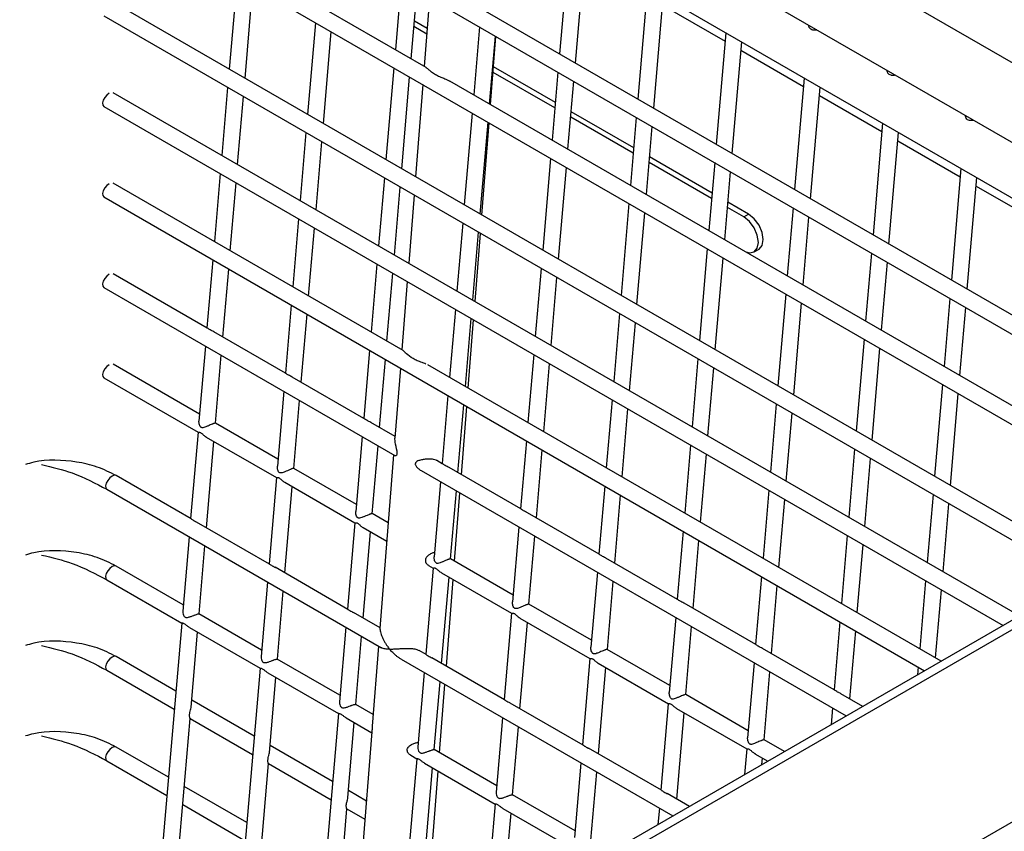
# Model space of a CAD drawing. Units: millimetres. Extents: x 7370 to 9318, y -3019 to -458.
# Drawn here: x 8943 to 8990, y -2400 to -2361 of the extents above; entities that cross this region are included whole.
import ezdxf

# ---------------------------------------------------------------- set-up
doc = ezdxf.new("R2010")
doc.units = ezdxf.units.MM

msp = doc.modelspace()

# ---------------------------------------------------------------- linework, layer by layer
at = {"color": 7, "linetype": 'Continuous', "lineweight": 30}
for p, q in [((9064.218, -2347.142), (8788.005, -2506.596)), ((8788.554, -2506.73), (9064.609, -2347.367)), ((8995.231, -2365.806), (8965.148, -2348.439)), ((9003.032, -2382.463), (8947.114, -2350.182)), ((8946.664, -2350.843), (9002.235, -2382.924)), ((8963.951, -2351.598), (8994.005, -2368.947)), ((8788.554, -2515.982), (9072.635, -2351.986)), ((8964.056, -2354.325), (8993.44, -2371.289)), ((8962.118, -2363.199), (8947.114, -2354.537)), ((8946.664, -2355.198), (8998.463, -2385.101)), ((8969.001, -2357.18), (8968.54, -2362.552)), ((8969.303, -2362.992), (8969.764, -2357.62)), ((8953.025, -2358.87), (8952.646, -2363.286)), ((8960.923, -2359.075), (8960.642, -2362.347)), ((8953.408, -2363.727), (8953.787, -2359.31)), ((8961.405, -2362.787), (8961.685, -2359.515)), ((8972.772, -2359.357), (8972.312, -2364.729)), ((8994.449, -2387.419), (8947.061, -2360.063)), ((8962.291, -2359.864), (8962.032, -2363.149)), ((8973.074, -2365.169), (8973.535, -2359.797)), ((8973.5, -2360.2), (8976.509, -2361.937)), ((8946.612, -2360.724), (8993.651, -2387.879)), ((8956.796, -2361.047), (8956.417, -2365.464)), ((8962.175, -2361.334), (8961.56, -2360.979)), ((8957.18, -2365.904), (8957.558, -2361.487)), ((8962.154, -2361.595), (8961.538, -2361.238)), ((8964.694, -2361.252), (8964.413, -2364.524)), ((8976.543, -2361.534), (8976.083, -2366.906)), ((8965.176, -2364.964), (8965.457, -2361.692)), ((8965.224, -2364.992), (8965.482, -2361.707)), ((8976.846, -2367.346), (8977.306, -2361.974)), ((8977.272, -2362.377), (8980.28, -2364.114)), ((8960.567, -2363.224), (8960.188, -2367.641)), ((8968.317, -2365.152), (8965.346, -2363.437)), ((8968.34, -2364.893), (8965.367, -2363.177)), ((8968.465, -2363.429), (8968.185, -2366.701)), ((8960.951, -2368.081), (8961.33, -2363.664)), ((8995.113, -2382.247), (8963.265, -2363.861)), ((8968.947, -2367.142), (8969.228, -2363.869)), ((8980.315, -2363.711), (8979.854, -2369.083)), ((8990.677, -2389.596), (8947.061, -2364.418)), ((8952.571, -2364.163), (8952.29, -2367.436)), ((8961.963, -2364.03), (8961.614, -2368.463)), ((8980.617, -2369.523), (8981.077, -2364.152)), ((8953.053, -2367.876), (8953.333, -2364.604)), ((8981.043, -2364.554), (8984.051, -2366.291)), ((8946.612, -2365.078), (8989.88, -2390.056)), ((8972.111, -2367.07), (8969.102, -2365.333)), ((8964.338, -2365.401), (8963.96, -2369.818)), ((8964.722, -2370.258), (8965.101, -2365.841)), ((8972.089, -2367.329), (8969.08, -2365.593)), ((8972.236, -2365.606), (8971.956, -2368.878)), ((8964.805, -2370.306), (8965.154, -2365.872)), ((8972.719, -2369.319), (8972.999, -2366.046)), ((8984.086, -2365.888), (8983.625, -2371.26)), ((8956.342, -2366.34), (8956.061, -2369.613)), ((8956.824, -2370.053), (8957.105, -2366.781)), ((8984.388, -2371.7), (8984.849, -2366.329)), ((8984.814, -2366.731), (8987.823, -2368.468)), ((8968.109, -2367.578), (8967.731, -2371.995)), ((8975.882, -2369.247), (8972.874, -2367.51)), ((8968.493, -2372.435), (8968.872, -2368.018)), ((8975.86, -2369.507), (8972.851, -2367.77)), ((8976.008, -2367.783), (8975.727, -2371.056)), ((8987.857, -2368.065), (8987.397, -2373.437)), ((8952.215, -2368.313), (8951.934, -2371.586)), ((8960.113, -2368.518), (8959.833, -2371.79)), ((8976.49, -2371.496), (8976.77, -2368.223)), ((8988.159, -2373.878), (8988.62, -2368.506)), ((8961.011, -2376.825), (8947.061, -2368.772)), ((8952.697, -2372.026), (8952.978, -2368.753)), ((8960.595, -2372.23), (8960.876, -2368.958)), ((8988.585, -2368.908), (8991.594, -2370.645)), ((8946.612, -2369.433), (8986.108, -2392.234)), ((8961.544, -2369.344), (8961.286, -2372.629)), ((8971.881, -2369.755), (8971.502, -2374.172)), ((8977.403, -2370.397), (8976.623, -2369.947)), ((8977.639, -2370.261), (8976.645, -2369.687)), ((8979.779, -2369.96), (8979.498, -2373.233)), ((8955.986, -2370.49), (8955.706, -2373.763)), ((8972.265, -2374.612), (8972.643, -2370.196)), ((8977.403, -2370.397), (8977.639, -2370.261)), ((8980.261, -2373.673), (8980.542, -2370.4)), ((8956.468, -2374.203), (8956.749, -2370.93)), ((8963.884, -2370.695), (8963.604, -2373.967)), ((8964.366, -2374.408), (8964.647, -2371.135)), ((8964.477, -2374.471), (8964.736, -2371.186)), ((8975.652, -2371.932), (8975.273, -2376.349)), ((8977.903, -2372.08), (8978.139, -2371.944)), ((8951.859, -2372.462), (8951.579, -2375.735)), ((8976.036, -2376.789), (8976.415, -2372.373)), ((8983.55, -2372.137), (8983.27, -2375.41)), ((8952.341, -2376.175), (8952.622, -2372.903)), ((8959.757, -2372.667), (8959.477, -2375.94)), ((8967.656, -2372.872), (8967.375, -2376.144)), ((8984.032, -2375.85), (8984.313, -2372.577)), ((8951.593, -2375.743), (8947.061, -2373.127)), ((8960.239, -2376.38), (8960.52, -2373.107)), ((8968.138, -2376.585), (8968.418, -2373.312)), ((8946.612, -2373.788), (8960.615, -2381.872)), ((8961.216, -2373.509), (8960.957, -2376.794)), ((8979.423, -2374.109), (8979.045, -2378.526)), ((8987.321, -2374.314), (8987.041, -2377.587)), ((8955.63, -2374.64), (8955.35, -2377.912)), ((8963.529, -2374.844), (8963.248, -2378.117)), ((8979.807, -2378.966), (8980.186, -2374.55)), ((8987.803, -2378.027), (8988.084, -2374.754)), ((8956.112, -2378.352), (8956.393, -2375.08)), ((8964.011, -2378.557), (8964.291, -2375.284)), ((8971.427, -2375.049), (8971.146, -2378.321)), ((8964.149, -2378.637), (8964.408, -2375.352)), ((8971.909, -2378.762), (8972.189, -2375.489)), ((8955.364, -2377.92), (8951.912, -2375.927)), ((8951.503, -2376.612), (8951.194, -2380.219)), ((8983.194, -2376.287), (8982.816, -2380.703)), ((8983.578, -2381.143), (8983.957, -2376.727)), ((8951.985, -2380.325), (8952.266, -2377.052)), ((8959.402, -2376.817), (8959.121, -2380.089)), ((8967.3, -2377.021), (8967.019, -2380.294)), ((8951.223, -2379.885), (8947.061, -2377.482)), ((8959.884, -2380.529), (8960.164, -2377.257)), ((8960.888, -2377.675), (8960.623, -2381.047)), ((8986.905, -2391.774), (8962.201, -2377.512)), ((8967.782, -2380.734), (8968.063, -2377.462)), ((8975.198, -2377.226), (8974.918, -2380.499)), ((8975.68, -2380.939), (8975.961, -2377.666)), ((8946.612, -2378.143), (8951.148, -2380.762)), ((8959.133, -2380.096), (8955.683, -2378.105)), ((8986.966, -2378.464), (8986.587, -2382.88)), ((8955.275, -2378.789), (8954.965, -2382.396)), ((8963.173, -2378.994), (8962.892, -2382.266)), ((8987.35, -2383.321), (8987.728, -2378.904)), ((8955.757, -2382.502), (8956.037, -2379.229)), ((8963.655, -2382.707), (8963.935, -2379.434)), ((8963.821, -2382.802), (8964.08, -2379.517)), ((8971.071, -2379.198), (8970.791, -2382.471)), ((8978.969, -2379.403), (8978.689, -2382.676)), ((8971.553, -2382.911), (8971.834, -2379.639)), ((8979.451, -2383.116), (8979.732, -2379.843)), ((8954.994, -2382.062), (8951.982, -2380.323)), ((8960.629, -2380.96), (8959.455, -2380.282)), ((8951.148, -2380.761), (8950.792, -2384.915)), ((8951.547, -2380.992), (8954.919, -2382.939)), ((8959.046, -2380.966), (8958.737, -2384.573)), ((8951.554, -2385.355), (8951.91, -2381.202)), ((8959.528, -2384.679), (8959.809, -2381.406)), ((8966.944, -2381.171), (8966.664, -2384.443)), ((8974.842, -2381.375), (8974.562, -2384.648)), ((8960.56, -2381.84), (8959.902, -2390.2)), ((8967.426, -2384.884), (8967.707, -2381.611)), ((8975.324, -2385.088), (8975.605, -2381.816)), ((8982.741, -2381.58), (8982.46, -2384.853)), ((8962.902, -2382.272), (8962.644, -2382.123)), ((8983.223, -2385.293), (8983.503, -2382.02)), ((8950.814, -2384.928), (8947.203, -2382.844)), ((8958.765, -2384.239), (8955.754, -2382.5)), ((8961.882, -2382.603), (8982.336, -2394.411)), ((8966.673, -2384.449), (8963.226, -2382.459)), ((8954.919, -2382.939), (8954.563, -2387.092)), ((8955.318, -2383.169), (8958.691, -2385.116)), ((8962.817, -2383.143), (8962.508, -2386.75)), ((8970.715, -2383.348), (8970.435, -2386.62)), ((8946.754, -2383.505), (8959.969, -2391.134)), ((8955.325, -2387.533), (8955.682, -2383.379)), ((8963.299, -2386.856), (8963.58, -2383.583)), ((8963.493, -2386.968), (8963.752, -2383.683)), ((8971.197, -2387.061), (8971.478, -2383.788)), ((8978.614, -2383.553), (8978.333, -2386.825)), ((8986.512, -2383.757), (8986.231, -2387.03)), ((8979.096, -2387.265), (8979.376, -2383.993)), ((8986.994, -2387.47), (8987.274, -2384.197)), ((8960.301, -2385.125), (8959.525, -2384.677)), ((8970.449, -2386.629), (8966.993, -2384.634)), ((8954.587, -2387.106), (8951.081, -2385.082)), ((8958.69, -2385.116), (8958.334, -2389.269)), ((8959.089, -2385.346), (8960.232, -2386.006)), ((8959.097, -2389.71), (8959.453, -2385.556)), ((8966.588, -2385.32), (8966.279, -2388.927)), ((8974.487, -2385.525), (8974.206, -2388.798)), ((8982.385, -2385.73), (8982.104, -2389.002)), ((8950.716, -2385.792), (8950.409, -2389.371)), ((8967.07, -2389.033), (8967.351, -2385.761)), ((8974.969, -2389.238), (8975.249, -2385.965)), ((8982.867, -2389.442), (8983.147, -2386.17)), ((8951.198, -2389.505), (8951.479, -2386.232)), ((8966.308, -2388.593), (8963.296, -2386.854)), ((8974.217, -2388.804), (8970.766, -2386.812)), ((8950.436, -2389.065), (8947.203, -2387.199)), ((8958.359, -2389.284), (8954.853, -2387.26)), ((8962.461, -2387.293), (8962.105, -2391.446)), ((8962.242, -2387.166), (8962.462, -2387.293)), ((8962.861, -2387.523), (8966.233, -2389.47)), ((8970.36, -2387.497), (8970.05, -2391.105)), ((8946.754, -2387.859), (8950.364, -2389.944)), ((8954.488, -2387.969), (8954.181, -2391.548)), ((8962.868, -2391.887), (8963.224, -2387.733)), ((8963.095, -2392.018), (8963.424, -2387.848)), ((8970.842, -2391.21), (8971.122, -2387.938)), ((8978.258, -2387.702), (8977.977, -2390.975)), ((8986.156, -2387.907), (8985.875, -2391.179)), ((8954.97, -2391.682), (8955.25, -2388.409)), ((8978.74, -2391.415), (8979.02, -2388.142)), ((8986.638, -2391.62), (8986.919, -2388.347)), ((8970.079, -2390.77), (8967.067, -2389.031)), ((8977.989, -2390.982), (8974.537, -2388.989)), ((8954.207, -2391.242), (8951.191, -2389.501)), ((8959.904, -2390.176), (8958.627, -2389.438)), ((8966.233, -2389.47), (8965.876, -2393.624)), ((8950.361, -2389.942), (8948.292, -2414.064)), ((8966.632, -2389.7), (8970.004, -2391.647)), ((8966.639, -2394.064), (8966.995, -2389.91)), ((8974.131, -2389.674), (8973.822, -2393.282)), ((8982.029, -2389.879), (8981.748, -2393.152)), ((8950.731, -2390.156), (8954.135, -2392.121)), ((8950.814, -2393.989), (8951.123, -2390.382)), ((8958.259, -2390.146), (8957.952, -2393.726)), ((8974.613, -2393.387), (8974.893, -2390.115)), ((8982.511, -2393.592), (8982.792, -2390.319)), ((8958.741, -2393.859), (8959.021, -2390.587)), ((8959.834, -2391.056), (8959.531, -2394.91)), ((8962.126, -2391.459), (8961.787, -2391.263)), ((8973.85, -2392.947), (8970.838, -2391.208)), ((8981.762, -2393.16), (8978.311, -2391.167)), ((8950.08, -2393.214), (8947.203, -2391.554)), ((8957.978, -2393.419), (8954.962, -2391.678)), ((8960.927, -2391.687), (8973.991, -2399.228)), ((8965.897, -2393.636), (8962.396, -2391.615)), ((8970.004, -2391.647), (8969.648, -2395.801)), ((8970.403, -2391.877), (8973.776, -2393.824)), ((8977.902, -2391.852), (8977.593, -2395.459)), ((8946.754, -2392.214), (8950.005, -2394.091)), ((8954.132, -2392.119), (8952.456, -2411.66)), ((8954.503, -2392.333), (8957.907, -2394.298)), ((8962.03, -2392.323), (8961.723, -2395.903)), ((8970.41, -2396.241), (8970.766, -2392.087)), ((8978.384, -2395.564), (8978.665, -2392.292)), ((8985.8, -2392.056), (8985.768, -2392.43)), ((8954.585, -2396.166), (8954.894, -2392.559)), ((8962.512, -2396.036), (8962.793, -2392.764)), ((8962.767, -2396.184), (8963.026, -2392.898)), ((8953.851, -2395.391), (8950.843, -2393.654)), ((8969.672, -2395.815), (8966.167, -2393.791)), ((8977.621, -2395.124), (8974.61, -2393.386)), ((8983.133, -2393.951), (8982.082, -2393.345)), ((8959.576, -2394.341), (8958.733, -2393.855)), ((8973.775, -2393.824), (8973.419, -2397.978)), ((8974.174, -2394.054), (8977.547, -2396.001)), ((8974.182, -2398.418), (8974.538, -2394.264)), ((8981.673, -2394.029), (8981.604, -2394.833)), ((8949.134, -2413.578), (8950.767, -2394.531)), ((8950.765, -2394.53), (8953.776, -2396.268)), ((8957.903, -2394.296), (8956.62, -2409.256)), ((8958.274, -2394.51), (8959.506, -2395.221)), ((8958.356, -2398.344), (8958.666, -2394.736)), ((8965.801, -2394.5), (8965.494, -2398.08)), ((8959.51, -2395.171), (8958.486, -2408.179)), ((8966.283, -2398.213), (8966.564, -2394.941)), ((8979.361, -2396.128), (8978.381, -2395.563)), ((8949.724, -2397.364), (8947.203, -2395.908)), ((8957.622, -2397.568), (8954.614, -2395.832)), ((8965.521, -2397.773), (8962.505, -2396.032)), ((8973.443, -2397.992), (8969.94, -2395.969)), ((8977.546, -2396.001), (8977.44, -2397.237)), ((8946.754, -2396.569), (8949.649, -2398.241)), ((8961.674, -2396.473), (8960.784, -2406.853)), ((8961.383, -2396.305), (8961.678, -2396.475)), ((8977.945, -2396.231), (8978.564, -2396.589)), ((8978.282, -2396.751), (8978.309, -2396.441)), ((8953.298, -2411.174), (8954.539, -2396.708)), ((8954.536, -2396.707), (8957.547, -2398.445)), ((8962.045, -2396.687), (8965.449, -2398.652)), ((8962.128, -2400.521), (8962.437, -2396.913)), ((8962.439, -2400.349), (8962.698, -2397.064)), ((8969.573, -2396.678), (8969.266, -2400.257)), ((8970.055, -2400.39), (8970.335, -2397.118)), ((8953.495, -2399.541), (8950.487, -2397.804)), ((8959.248, -2398.507), (8958.385, -2398.009)), ((8969.292, -2399.95), (8966.276, -2398.209)), ((8974.788, -2398.768), (8973.713, -2398.148)), ((8950.412, -2398.681), (8953.42, -2400.418)), ((8957.462, -2408.77), (8958.31, -2398.886)), ((8958.306, -2398.883), (8959.178, -2399.387)), ((8965.446, -2398.65), (8964.948, -2404.449)), ((8965.816, -2398.864), (8969.22, -2400.829)), ((8973.344, -2398.855), (8973.276, -2399.641)), ((8965.899, -2402.696), (8966.208, -2399.09))]:
    msp.add_line(p, q, dxfattribs=at)
at = {"color": 7, "linetype": 'Continuous', "lineweight": 30, "flags": 128}
for points in [[(8946.871, -2364.444), (8946.76, -2364.529), (8946.661, -2364.648), (8946.589, -2364.782), (8946.554, -2364.911), (8946.562, -2365.015), (8946.612, -2365.078)], [(8946.871, -2368.799), (8946.76, -2368.884), (8946.661, -2369.003), (8946.589, -2369.137), (8946.554, -2369.266), (8946.562, -2369.37), (8946.612, -2369.433)], [(8977.498, -2372.078), (8977.674, -2372.125), (8977.903, -2372.08), (8978.057, -2371.904), (8978.11, -2371.622), (8978.057, -2371.279), (8977.903, -2370.925), (8977.674, -2370.616), (8977.403, -2370.397)], [(8978.139, -2371.944), (8978.139, -2371.944), (8978.292, -2371.768), (8978.346, -2371.486), (8978.292, -2371.143), (8978.139, -2370.789), (8977.91, -2370.48), (8977.639, -2370.261)], [(8946.871, -2373.154), (8946.76, -2373.239), (8946.661, -2373.358), (8946.589, -2373.492), (8946.554, -2373.621), (8946.562, -2373.725), (8946.612, -2373.788)], [(8946.871, -2377.508), (8946.76, -2377.594), (8946.661, -2377.713), (8946.589, -2377.847), (8946.554, -2377.976), (8946.562, -2378.08), (8946.612, -2378.143)], [(8960.615, -2381.872), (8960.618, -2381.873), (8960.646, -2381.881), (8960.672, -2381.877), (8960.71, -2381.851), (8960.726, -2381.821), (8960.734, -2381.783), (8960.735, -2381.735), (8960.728, -2381.67), (8960.704, -2381.555), (8960.676, -2381.44), (8960.652, -2381.333), (8960.634, -2381.234), (8960.625, -2381.159), (8960.621, -2381.091), (8960.621, -2381.091)], [(8947.013, -2382.87), (8946.902, -2382.956), (8946.803, -2383.075), (8946.73, -2383.209), (8946.696, -2383.337), (8946.704, -2383.442), (8946.75, -2383.502)], [(8947.204, -2382.844), (8947.203, -2382.844), (8947.119, -2382.831), (8947.013, -2382.87)], [(8947.013, -2387.225), (8946.902, -2387.31), (8946.803, -2387.429), (8946.73, -2387.563), (8946.696, -2387.692), (8946.704, -2387.796), (8946.75, -2387.857)], [(8947.204, -2387.199), (8947.203, -2387.198), (8947.119, -2387.185), (8947.013, -2387.225)], [(8947.013, -2391.58), (8946.902, -2391.665), (8946.803, -2391.784), (8946.73, -2391.918), (8946.696, -2392.047), (8946.704, -2392.151), (8946.75, -2392.212)], [(8947.204, -2391.554), (8947.203, -2391.553), (8947.119, -2391.54), (8947.013, -2391.58)], [(8947.013, -2395.935), (8946.902, -2396.02), (8946.803, -2396.139), (8946.73, -2396.273), (8946.696, -2396.402), (8946.704, -2396.506), (8946.75, -2396.567)], [(8947.204, -2395.909), (8947.203, -2395.908), (8947.119, -2395.895), (8947.013, -2395.935)]]:
    msp.add_lwpolyline(points, dxfattribs=at)
at = {"color": 7, "linetype": 'Continuous', "lineweight": 30}
for points, knots in [([(8980.92, -2361.393), (8980.914, -2361.395), (8980.886, -2361.402), (8980.837, -2361.408), (8980.776, -2361.409), (8980.704, -2361.398), (8980.627, -2361.366), (8980.574, -2361.309), (8980.548, -2361.256), (8980.536, -2361.214), (8980.535, -2361.185), (8980.535, -2361.171)], [0, 0, 0, 0, 0.029901, 0.143615, 0.2492, 0.347708, 0.537301, 0.724954, 0.820011, 0.915034, 1, 1, 1, 1]), ([(8962.116, -2363.202), (8962.121, -2363.204), (8962.14, -2363.21), (8962.199, -2363.269), (8962.268, -2363.326), (8962.31, -2363.361)], [0, 0, 0, 0, 0.118006, 0.465065, 1, 1, 1, 1]), ([(8962.31, -2363.361), (8962.362, -2363.401), (8962.466, -2363.48), (8962.662, -2363.589), (8962.866, -2363.68), (8963.049, -2363.756), (8963.18, -2363.814), (8963.244, -2363.85), (8963.265, -2363.862)], [0, 0, 0, 0, 0.219542, 0.439023, 0.65233, 0.8213, 0.941793, 1, 1, 1, 1]), ([(8984.691, -2363.57), (8984.685, -2363.572), (8984.657, -2363.58), (8984.608, -2363.585), (8984.547, -2363.586), (8984.475, -2363.575), (8984.398, -2363.543), (8984.345, -2363.486), (8984.319, -2363.433), (8984.307, -2363.391), (8984.307, -2363.362), (8984.306, -2363.348)], [0, 0, 0, 0, 0.029901, 0.143615, 0.2492, 0.347708, 0.537301, 0.724954, 0.820011, 0.915034, 1, 1, 1, 1]), ([(8988.463, -2365.748), (8988.457, -2365.749), (8988.428, -2365.757), (8988.379, -2365.762), (8988.318, -2365.763), (8988.246, -2365.752), (8988.17, -2365.72), (8988.116, -2365.664), (8988.091, -2365.61), (8988.079, -2365.568), (8988.078, -2365.539), (8988.078, -2365.525)], [0, 0, 0, 0, 0.0298906, 0.1436062, 0.2491923, 0.3477167, 0.5372959, 0.7249506, 0.8200093, 0.9150328, 1, 1, 1, 1]), ([(8951.66, -2375.791), (8951.64, -2375.777), (8951.607, -2375.754), (8951.596, -2375.747), (8951.592, -2375.745)], [0, 0, 0, 0, 0.626896, 1, 1, 1, 1]), ([(8951.912, -2375.928), (8951.911, -2375.927), (8951.883, -2375.908), (8951.815, -2375.878), (8951.728, -2375.832), (8951.682, -2375.805), (8951.66, -2375.791)], [0, 0, 0, 0, 0.01444, 0.332826, 0.675014, 1, 1, 1, 1]), ([(8962.106, -2377.476), (8962.045, -2377.452), (8961.904, -2377.397), (8961.693, -2377.319), (8961.418, -2377.187), (8961.224, -2377.037), (8961.105, -2376.916), (8961.055, -2376.864), (8961.025, -2376.833), (8961.013, -2376.828), (8961.011, -2376.826)], [0, 0, 0, 0, 0.114672, 0.268535, 0.422288, 0.732834, 0.818032, 0.903293, 0.978561, 1, 1, 1, 1]), ([(8955.476, -2377.995), (8955.45, -2377.98), (8955.412, -2377.957), (8955.377, -2377.929), (8955.368, -2377.924), (8955.363, -2377.921)], [0, 0, 0, 0, 0.471729, 0.705294, 1, 1, 1, 1]), ([(8955.683, -2378.105), (8955.682, -2378.104), (8955.654, -2378.085), (8955.586, -2378.055), (8955.518, -2378.019), (8955.484, -2378), (8955.476, -2377.995)], [0, 0, 0, 0, 0.0190824, 0.4251561, 0.8616806, 1, 1, 1, 1]), ([(8951.982, -2380.323), (8951.982, -2380.323), (8951.981, -2380.321), (8951.972, -2380.321), (8951.948, -2380.326), (8951.91, -2380.338), (8951.862, -2380.356), (8951.811, -2380.377), (8951.729, -2380.412), (8951.638, -2380.451), (8951.552, -2380.487), (8951.469, -2380.519), (8951.391, -2380.542), (8951.327, -2380.541), (8951.286, -2380.521), (8951.244, -2380.473), (8951.213, -2380.4), (8951.195, -2380.315), (8951.19, -2380.254), (8951.194, -2380.225), (8951.195, -2380.219)], [0, 0, 0, 0, 0.003604, 0.054377, 0.098587, 0.178827, 0.21716, 0.253206, 0.325945, 0.424314, 0.474189, 0.544268, 0.641437, 0.688431, 0.728387, 0.768242, 0.849486, 0.919796, 0.985418, 1, 1, 1, 1]), ([(8959.299, -2380.201), (8959.268, -2380.184), (8959.207, -2380.15), (8959.159, -2380.116), (8959.137, -2380.098), (8959.134, -2380.097), (8959.133, -2380.097)], [0, 0, 0, 0, 0.376806, 0.753862, 0.935646, 1, 1, 1, 1]), ([(8959.455, -2380.282), (8959.425, -2380.266), (8959.372, -2380.238), (8959.321, -2380.212), (8959.299, -2380.201)], [0, 0, 0, 0, 0.556449, 1, 1, 1, 1]), ([(8951.149, -2380.761), (8951.149, -2380.761), (8951.147, -2380.763), (8951.156, -2380.762), (8951.178, -2380.759), (8951.212, -2380.756), (8951.259, -2380.768), (8951.307, -2380.797), (8951.359, -2380.843), (8951.414, -2380.893), (8951.475, -2380.947), (8951.523, -2380.974), (8951.549, -2380.988)], [0, 0, 0, 0, 0.031161, 0.137902, 0.244594, 0.399768, 0.48182, 0.564735, 0.6651, 0.767915, 0.870547, 1, 1, 1, 1]), ([(8960.621, -2381.091), (8960.621, -2381.082), (8960.621, -2381.065), (8960.623, -2381.052), (8960.623, -2381.047)], [0, 0, 0, 0, 0.569572, 1, 1, 1, 1]), ([(8947.203, -2382.844), (8946.908, -2382.694), (8946.323, -2382.399), (8944.99, -2382.104), (8943.763, -2382.049), (8942.975, -2382.275), (8942.843, -2382.313)], [0, 0, 0, 0, 0.234958, 0.465372, 0.9102, 1, 1, 1, 1]), ([(8943.621, -2382.312), (8944.124, -2382.432), (8945.259, -2382.703), (8946.219, -2383.218), (8946.754, -2383.505)], [0, 0, 0, 0, 0.4429508, 1, 1, 1, 1]), ([(8955.753, -2382.5), (8955.753, -2382.5), (8955.753, -2382.498), (8955.743, -2382.498), (8955.719, -2382.503), (8955.681, -2382.515), (8955.633, -2382.534), (8955.582, -2382.554), (8955.5, -2382.589), (8955.409, -2382.628), (8955.323, -2382.664), (8955.24, -2382.696), (8955.163, -2382.719), (8955.098, -2382.718), (8955.057, -2382.698), (8955.015, -2382.65), (8954.984, -2382.577), (8954.966, -2382.492), (8954.961, -2382.432), (8954.966, -2382.402), (8954.966, -2382.396)], [0, 0, 0, 0, 0.003606, 0.054379, 0.098589, 0.178828, 0.217161, 0.253207, 0.325947, 0.424313, 0.474189, 0.544268, 0.641437, 0.68843, 0.72839, 0.768242, 0.849486, 0.919796, 0.985418, 1, 1, 1, 1]), ([(8962.277, -2382.047), (8962.244, -2382.048), (8962.178, -2382.049), (8962.081, -2382.058), (8961.986, -2382.071), (8961.895, -2382.089), (8961.808, -2382.112), (8961.72, -2382.143), (8961.651, -2382.182), (8961.609, -2382.232), (8961.597, -2382.279), (8961.606, -2382.335), (8961.648, -2382.414), (8961.72, -2382.488), (8961.804, -2382.556), (8961.856, -2382.585), (8961.884, -2382.601)], [0, 0, 0, 0, 0.0767387, 0.1534521, 0.2301468, 0.3068327, 0.3835289, 0.4602704, 0.5551795, 0.601439, 0.6481881, 0.6880873, 0.7464989, 0.86018, 0.9262096, 1, 1, 1, 1]), ([(8962.642, -2382.126), (8962.629, -2382.118), (8962.581, -2382.087), (8962.492, -2382.066), (8962.382, -2382.05), (8962.315, -2382.048), (8962.277, -2382.047)], [0, 0, 0, 0, 0.136618, 0.497237, 0.709898, 1, 1, 1, 1]), ([(8963.226, -2382.459), (8963.225, -2382.459), (8963.198, -2382.44), (8963.131, -2382.41), (8963.041, -2382.363), (8962.975, -2382.324), (8962.928, -2382.292), (8962.906, -2382.271), (8962.902, -2382.272), (8962.902, -2382.272)], [0, 0, 0, 0, 0.003986, 0.205298, 0.421223, 0.656354, 0.775665, 0.998166, 1, 1, 1, 1]), ([(8954.92, -2382.938), (8954.92, -2382.938), (8954.918, -2382.94), (8954.927, -2382.939), (8954.949, -2382.936), (8954.984, -2382.933), (8955.031, -2382.945), (8955.078, -2382.974), (8955.13, -2383.02), (8955.185, -2383.07), (8955.247, -2383.124), (8955.294, -2383.151), (8955.32, -2383.165)], [0, 0, 0, 0, 0.031157, 0.137902, 0.244595, 0.399769, 0.481821, 0.564735, 0.6651, 0.767915, 0.870547, 1, 1, 1, 1]), ([(8959.525, -2384.677), (8959.525, -2384.677), (8959.524, -2384.675), (8959.514, -2384.676), (8959.491, -2384.68), (8959.452, -2384.692), (8959.405, -2384.711), (8959.353, -2384.731), (8959.272, -2384.766), (8959.18, -2384.805), (8959.094, -2384.841), (8959.011, -2384.873), (8958.934, -2384.896), (8958.869, -2384.895), (8958.828, -2384.875), (8958.786, -2384.828), (8958.755, -2384.754), (8958.738, -2384.669), (8958.733, -2384.609), (8958.737, -2384.579), (8958.738, -2384.573)], [0, 0, 0, 0, 0.003606, 0.054378, 0.098587, 0.178827, 0.21716, 0.253206, 0.325946, 0.424312, 0.47419, 0.544266, 0.641436, 0.688429, 0.728388, 0.76824, 0.849484, 0.919794, 0.985416, 1, 1, 1, 1]), ([(8966.993, -2384.635), (8966.978, -2384.626), (8966.934, -2384.6), (8966.853, -2384.562), (8966.782, -2384.523), (8966.735, -2384.493), (8966.697, -2384.466), (8966.683, -2384.456), (8966.673, -2384.449)], [0, 0, 0, 0, 0.1049876, 0.3139916, 0.5430342, 0.6630548, 0.7791731, 1, 1, 1, 1]), ([(8950.814, -2384.929), (8950.815, -2384.929), (8950.823, -2384.932), (8950.861, -2384.96), (8950.931, -2385.002), (8951.012, -2385.043), (8951.063, -2385.073), (8951.08, -2385.083)], [0, 0, 0, 0, 0.040036, 0.290124, 0.562356, 0.850549, 1, 1, 1, 1]), ([(8958.691, -2385.115), (8958.691, -2385.115), (8958.689, -2385.117), (8958.698, -2385.116), (8958.72, -2385.113), (8958.755, -2385.11), (8958.802, -2385.122), (8958.849, -2385.151), (8958.901, -2385.197), (8958.956, -2385.247), (8959.018, -2385.301), (8959.065, -2385.328), (8959.091, -2385.343)], [0, 0, 0, 0, 0.0311571, 0.137903, 0.2445956, 0.3997705, 0.4818226, 0.5647372, 0.6651034, 0.7679185, 0.8705508, 1, 1, 1, 1]), ([(8947.203, -2387.198), (8946.908, -2387.049), (8946.323, -2386.754), (8944.99, -2386.459), (8943.763, -2386.404), (8942.975, -2386.63), (8942.843, -2386.668)], [0, 0, 0, 0, 0.234958, 0.465372, 0.9102, 1, 1, 1, 1]), ([(8943.621, -2386.667), (8944.124, -2386.787), (8945.259, -2387.058), (8946.219, -2387.573), (8946.754, -2387.86)], [0, 0, 0, 0, 0.442951, 1, 1, 1, 1]), ([(8962.526, -2386.546), (8962.5, -2386.552), (8962.449, -2386.565), (8962.373, -2386.596), (8962.3, -2386.634), (8962.236, -2386.677), (8962.182, -2386.724), (8962.141, -2386.771), (8962.104, -2386.832), (8962.081, -2386.91), (8962.093, -2387.002), (8962.131, -2387.071), (8962.179, -2387.122), (8962.214, -2387.151), (8962.238, -2387.163), (8962.242, -2387.165)], [0, 0, 0, 0, 0.0819465, 0.1638656, 0.2457831, 0.3262728, 0.3997722, 0.4653121, 0.5240455, 0.6332631, 0.7401081, 0.8460769, 0.9070158, 0.9861317, 1, 1, 1, 1]), ([(8970.51, -2386.673), (8970.491, -2386.658), (8970.461, -2386.637), (8970.452, -2386.632), (8970.449, -2386.63)], [0, 0, 0, 0, 0.661595, 1, 1, 1, 1]), ([(8970.766, -2386.813), (8970.761, -2386.81), (8970.729, -2386.789), (8970.658, -2386.756), (8970.573, -2386.712), (8970.53, -2386.685), (8970.51, -2386.673)], [0, 0, 0, 0, 0.054534, 0.365916, 0.703556, 1, 1, 1, 1]), ([(8954.586, -2387.107), (8954.589, -2387.108), (8954.599, -2387.113), (8954.641, -2387.143), (8954.702, -2387.178), (8954.762, -2387.211), (8954.809, -2387.235), (8954.838, -2387.253), (8954.852, -2387.261)], [0, 0, 0, 0, 0.07186, 0.324598, 0.600014, 0.742856, 0.879023, 1, 1, 1, 1]), ([(8963.296, -2386.855), (8963.296, -2386.854), (8963.295, -2386.852), (8963.285, -2386.853), (8963.262, -2386.857), (8963.224, -2386.869), (8963.176, -2386.888), (8963.124, -2386.908), (8963.043, -2386.943), (8962.952, -2386.982), (8962.865, -2387.018), (8962.782, -2387.05), (8962.705, -2387.074), (8962.641, -2387.072), (8962.599, -2387.052), (8962.558, -2387.005), (8962.526, -2386.932), (8962.509, -2386.846), (8962.504, -2386.786), (8962.508, -2386.756), (8962.509, -2386.75)], [0, 0, 0, 0, 0.003606, 0.054378, 0.098587, 0.178827, 0.21716, 0.253206, 0.325946, 0.424312, 0.47419, 0.544269, 0.641435, 0.688429, 0.728388, 0.76824, 0.849484, 0.919794, 0.985416, 1, 1, 1, 1]), ([(8962.462, -2387.293), (8962.462, -2387.293), (8962.461, -2387.294), (8962.47, -2387.293), (8962.491, -2387.29), (8962.526, -2387.287), (8962.573, -2387.299), (8962.621, -2387.328), (8962.672, -2387.374), (8962.727, -2387.424), (8962.789, -2387.478), (8962.836, -2387.505), (8962.863, -2387.52)], [0, 0, 0, 0, 0.003114, 0.112945, 0.222731, 0.382398, 0.466825, 0.552139, 0.655404, 0.761201, 0.866799, 1, 1, 1, 1]), ([(8967.067, -2389.032), (8967.067, -2389.031), (8967.066, -2389.029), (8967.057, -2389.03), (8967.033, -2389.034), (8966.995, -2389.047), (8966.947, -2389.065), (8966.896, -2389.086), (8966.814, -2389.12), (8966.723, -2389.159), (8966.637, -2389.195), (8966.554, -2389.227), (8966.476, -2389.251), (8966.412, -2389.249), (8966.371, -2389.229), (8966.329, -2389.182), (8966.298, -2389.109), (8966.28, -2389.023), (8966.275, -2388.963), (8966.279, -2388.933), (8966.28, -2388.928)], [0, 0, 0, 0, 0.003606, 0.054378, 0.098587, 0.178827, 0.21716, 0.253206, 0.325947, 0.424311, 0.474187, 0.544268, 0.641435, 0.688431, 0.728387, 0.768239, 0.849486, 0.919796, 0.985418, 1, 1, 1, 1]), ([(8974.324, -2388.876), (8974.3, -2388.862), (8974.252, -2388.832), (8974.221, -2388.803), (8974.217, -2388.804), (8974.216, -2388.804)], [0, 0, 0, 0, 0.484328, 0.969727, 1, 1, 1, 1]), ([(8974.537, -2388.99), (8974.531, -2388.986), (8974.497, -2388.964), (8974.424, -2388.931), (8974.361, -2388.897), (8974.329, -2388.879), (8974.324, -2388.876)], [0, 0, 0, 0, 0.086174, 0.481518, 0.91113, 1, 1, 1, 1]), ([(8950.411, -2389.371), (8950.41, -2389.38), (8950.407, -2389.408), (8950.413, -2389.476), (8950.435, -2389.558), (8950.48, -2389.629), (8950.53, -2389.664), (8950.6, -2389.677), (8950.674, -2389.663), (8950.75, -2389.641), (8950.832, -2389.613), (8950.913, -2389.582), (8950.986, -2389.555), (8951.043, -2389.534), (8951.106, -2389.512), (8951.159, -2389.498), (8951.185, -2389.496), (8951.189, -2389.501), (8951.19, -2389.502)], [0, 0, 0, 0, 0.025439, 0.078492, 0.185311, 0.248921, 0.303188, 0.357368, 0.454702, 0.507756, 0.56082, 0.668093, 0.708512, 0.748131, 0.824122, 0.899644, 0.979413, 1, 1, 1, 1]), ([(8958.358, -2389.284), (8958.361, -2389.286), (8958.372, -2389.291), (8958.407, -2389.316), (8958.465, -2389.351), (8958.535, -2389.389), (8958.597, -2389.423), (8958.626, -2389.439)], [0, 0, 0, 0, 0.089549, 0.342942, 0.479597, 0.755642, 1, 1, 1, 1]), ([(8966.234, -2389.469), (8966.234, -2389.469), (8966.232, -2389.471), (8966.241, -2389.47), (8966.263, -2389.467), (8966.297, -2389.464), (8966.344, -2389.476), (8966.392, -2389.505), (8966.443, -2389.551), (8966.499, -2389.602), (8966.56, -2389.655), (8966.608, -2389.682), (8966.634, -2389.697)], [0, 0, 0, 0, 0.031157, 0.137898, 0.24459, 0.39977, 0.481822, 0.564736, 0.665102, 0.767911, 0.870543, 1, 1, 1, 1]), ([(8950.732, -2390.155), (8950.715, -2390.145), (8950.659, -2390.112), (8950.586, -2390.052), (8950.51, -2389.994), (8950.451, -2389.962), (8950.408, -2389.952), (8950.38, -2389.947), (8950.366, -2389.946), (8950.364, -2389.943), (8950.364, -2389.943)], [0, 0, 0, 0, 0.097471, 0.326706, 0.450751, 0.575899, 0.726354, 0.855368, 0.984249, 1, 1, 1, 1]), ([(8959.902, -2390.2), (8959.902, -2390.21), (8959.901, -2390.228), (8959.905, -2390.269), (8959.91, -2390.301), (8959.913, -2390.317)], [0, 0, 0, 0, 0.342085, 0.668947, 1, 1, 1, 1]), ([(8959.913, -2390.317), (8959.921, -2390.352), (8959.937, -2390.423), (8959.98, -2390.547), (8960.035, -2390.678), (8960.103, -2390.811), (8960.179, -2390.94), (8960.266, -2391.065), (8960.324, -2391.155), (8960.367, -2391.195), (8960.378, -2391.198), (8960.414, -2391.196), (8960.508, -2391.195), (8960.634, -2391.187), (8960.769, -2391.179), (8960.91, -2391.17), (8961.06, -2391.162), (8961.218, -2391.16), (8961.318, -2391.162), (8961.42, -2391.168), (8961.517, -2391.178), (8961.623, -2391.198), (8961.709, -2391.225), (8961.762, -2391.247), (8961.785, -2391.262), (8961.787, -2391.263)], [0, 0, 0, 0, 0.06145, 0.122812, 0.184129, 0.245421, 0.306698, 0.359592, 0.421384, 0.42395, 0.426538, 0.437576, 0.481521, 0.569536, 0.613483, 0.657435, 0.744761, 0.788337, 0.831928, 0.853702, 0.897347, 0.935828, 0.968164, 0.996372, 1, 1, 1, 1]), ([(8947.203, -2391.553), (8946.908, -2391.404), (8946.323, -2391.108), (8944.99, -2390.814), (8943.763, -2390.758), (8942.975, -2390.985), (8942.843, -2391.023)], [0, 0, 0, 0, 0.234958, 0.465372, 0.9102, 1, 1, 1, 1]), ([(8943.621, -2391.021), (8944.124, -2391.142), (8945.259, -2391.413), (8946.219, -2391.928), (8946.754, -2392.215)], [0, 0, 0, 0, 0.442951, 1, 1, 1, 1]), ([(8960.928, -2391.685), (8960.903, -2391.671), (8960.84, -2391.635), (8960.745, -2391.567), (8960.631, -2391.474), (8960.504, -2391.356), (8960.42, -2391.259), (8960.367, -2391.2), (8960.349, -2391.197), (8960.293, -2391.198), (8960.2, -2391.194), (8960.094, -2391.179), (8960.016, -2391.16), (8959.982, -2391.138), (8959.971, -2391.131)], [0, 0, 0, 0, 0.055926, 0.144073, 0.232214, 0.349955, 0.49062, 0.500404, 0.50889, 0.541747, 0.673169, 0.804606, 0.93608, 1, 1, 1, 1]), ([(8970.838, -2391.209), (8970.838, -2391.209), (8970.837, -2391.206), (8970.828, -2391.207), (8970.804, -2391.211), (8970.766, -2391.224), (8970.718, -2391.242), (8970.667, -2391.263), (8970.585, -2391.297), (8970.494, -2391.336), (8970.408, -2391.372), (8970.325, -2391.404), (8970.248, -2391.428), (8970.183, -2391.426), (8970.142, -2391.406), (8970.1, -2391.359), (8970.069, -2391.286), (8970.051, -2391.2), (8970.046, -2391.14), (8970.051, -2391.11), (8970.051, -2391.105)], [0, 0, 0, 0, 0.003606, 0.054378, 0.098587, 0.178828, 0.217161, 0.253206, 0.325947, 0.424311, 0.474192, 0.544268, 0.641434, 0.688431, 0.728387, 0.768239, 0.849486, 0.919796, 0.985418, 1, 1, 1, 1]), ([(8978.146, -2391.082), (8978.116, -2391.065), (8978.071, -2391.04), (8978.021, -2391.006), (8977.994, -2390.982), (8977.989, -2390.982), (8977.989, -2390.982)], [0, 0, 0, 0, 0.3886295, 0.5809097, 0.9497493, 1, 1, 1, 1]), ([(8978.31, -2391.167), (8978.309, -2391.167), (8978.281, -2391.147), (8978.22, -2391.121), (8978.17, -2391.094), (8978.146, -2391.082)], [0, 0, 0, 0, 0.024498, 0.553165, 1, 1, 1, 1]), ([(8954.182, -2391.549), (8954.181, -2391.557), (8954.178, -2391.585), (8954.184, -2391.653), (8954.206, -2391.735), (8954.251, -2391.806), (8954.301, -2391.841), (8954.371, -2391.854), (8954.445, -2391.84), (8954.521, -2391.818), (8954.604, -2391.79), (8954.684, -2391.759), (8954.757, -2391.732), (8954.814, -2391.711), (8954.877, -2391.689), (8954.931, -2391.675), (8954.956, -2391.673), (8954.961, -2391.678), (8954.961, -2391.679)], [0, 0, 0, 0, 0.0254388, 0.078492, 0.1853077, 0.2489211, 0.3031888, 0.357368, 0.4547021, 0.5077559, 0.5608203, 0.668093, 0.7085119, 0.7481313, 0.824122, 0.8996436, 0.9794125, 1, 1, 1, 1]), ([(8962.126, -2391.459), (8962.137, -2391.466), (8962.16, -2391.481), (8962.226, -2391.523), (8962.31, -2391.567), (8962.37, -2391.601), (8962.396, -2391.615)], [0, 0, 0, 0, 0.232196, 0.496471, 0.779797, 1, 1, 1, 1]), ([(8970.005, -2391.646), (8970.005, -2391.646), (8970.003, -2391.648), (8970.012, -2391.647), (8970.034, -2391.644), (8970.069, -2391.642), (8970.116, -2391.654), (8970.163, -2391.682), (8970.215, -2391.729), (8970.27, -2391.779), (8970.332, -2391.832), (8970.379, -2391.859), (8970.405, -2391.874)], [0, 0, 0, 0, 0.031157, 0.137899, 0.244592, 0.399773, 0.481826, 0.564741, 0.665107, 0.767917, 0.87055, 1, 1, 1, 1]), ([(8954.503, -2392.332), (8954.486, -2392.322), (8954.43, -2392.289), (8954.357, -2392.229), (8954.281, -2392.171), (8954.223, -2392.139), (8954.179, -2392.129), (8954.151, -2392.124), (8954.137, -2392.123), (8954.136, -2392.121), (8954.136, -2392.12)], [0, 0, 0, 0, 0.097471, 0.326705, 0.450751, 0.575907, 0.726354, 0.855368, 0.984254, 1, 1, 1, 1]), ([(8974.61, -2393.386), (8974.609, -2393.386), (8974.609, -2393.383), (8974.599, -2393.384), (8974.575, -2393.388), (8974.537, -2393.401), (8974.49, -2393.419), (8974.438, -2393.44), (8974.357, -2393.474), (8974.265, -2393.513), (8974.179, -2393.549), (8974.096, -2393.581), (8974.019, -2393.605), (8973.954, -2393.603), (8973.913, -2393.583), (8973.871, -2393.536), (8973.84, -2393.463), (8973.823, -2393.377), (8973.818, -2393.317), (8973.822, -2393.287), (8973.823, -2393.282)], [0, 0, 0, 0, 0.003606, 0.054378, 0.098587, 0.178828, 0.217161, 0.253206, 0.325947, 0.424311, 0.474192, 0.544268, 0.641434, 0.688431, 0.728387, 0.768239, 0.849486, 0.919796, 0.985418, 1, 1, 1, 1]), ([(8981.972, -2393.287), (8981.938, -2393.27), (8981.872, -2393.235), (8981.812, -2393.196), (8981.775, -2393.169), (8981.766, -2393.164), (8981.762, -2393.161)], [0, 0, 0, 0, 0.323912, 0.647661, 0.807806, 1, 1, 1, 1]), ([(8982.082, -2393.345), (8982.053, -2393.329), (8982.016, -2393.309), (8981.979, -2393.29), (8981.972, -2393.287)], [0, 0, 0, 0, 0.790588, 1, 1, 1, 1]), ([(8957.953, -2393.726), (8957.952, -2393.735), (8957.949, -2393.762), (8957.955, -2393.83), (8957.977, -2393.912), (8958.023, -2393.983), (8958.073, -2394.018), (8958.142, -2394.031), (8958.216, -2394.018), (8958.293, -2393.995), (8958.375, -2393.967), (8958.456, -2393.936), (8958.528, -2393.909), (8958.586, -2393.888), (8958.649, -2393.866), (8958.702, -2393.853), (8958.727, -2393.85), (8958.732, -2393.855), (8958.733, -2393.856)], [0, 0, 0, 0, 0.025436, 0.07849, 0.185309, 0.248922, 0.30319, 0.357365, 0.454703, 0.507754, 0.560821, 0.668094, 0.708513, 0.748132, 0.824122, 0.899644, 0.979412, 1, 1, 1, 1]), ([(8965.897, -2393.636), (8965.897, -2393.636), (8965.904, -2393.637), (8965.937, -2393.663), (8966.003, -2393.703), (8966.086, -2393.747), (8966.143, -2393.779), (8966.166, -2393.792)], [0, 0, 0, 0, 0.007759, 0.253554, 0.52016, 0.804855, 1, 1, 1, 1]), ([(8950.765, -2394.527), (8950.766, -2394.529), (8950.767, -2394.533), (8950.753, -2394.507), (8950.739, -2394.447), (8950.737, -2394.373), (8950.745, -2394.302), (8950.76, -2394.225), (8950.785, -2394.127), (8950.811, -2394.038), (8950.812, -2393.997), (8950.812, -2393.989)], [0, 0, 0, 0, 0.059498, 0.194939, 0.333216, 0.48605, 0.567076, 0.648021, 0.806378, 0.961473, 1, 1, 1, 1]), ([(8973.776, -2393.823), (8973.776, -2393.824), (8973.774, -2393.825), (8973.783, -2393.824), (8973.805, -2393.821), (8973.84, -2393.819), (8973.887, -2393.831), (8973.934, -2393.86), (8973.986, -2393.906), (8974.041, -2393.956), (8974.103, -2394.009), (8974.15, -2394.036), (8974.176, -2394.051)], [0, 0, 0, 0, 0.031157, 0.137899, 0.244592, 0.399762, 0.481827, 0.564742, 0.665096, 0.767918, 0.87055, 1, 1, 1, 1]), ([(8958.274, -2394.509), (8958.258, -2394.499), (8958.201, -2394.466), (8958.128, -2394.406), (8958.052, -2394.348), (8957.994, -2394.317), (8957.95, -2394.306), (8957.922, -2394.302), (8957.908, -2394.3), (8957.907, -2394.298), (8957.907, -2394.297)], [0, 0, 0, 0, 0.097471, 0.326705, 0.450751, 0.575907, 0.726354, 0.855368, 0.984254, 1, 1, 1, 1]), ([(8947.203, -2395.908), (8946.908, -2395.759), (8946.323, -2395.463), (8944.99, -2395.169), (8943.763, -2395.113), (8942.975, -2395.34), (8942.843, -2395.378)], [0, 0, 0, 0, 0.234958, 0.465372, 0.9102, 1, 1, 1, 1]), ([(8959.531, -2394.91), (8959.529, -2394.935), (8959.525, -2394.992), (8959.519, -2395.074), (8959.513, -2395.139), (8959.511, -2395.162), (8959.511, -2395.171)], [0, 0, 0, 0, 0.225188, 0.524436, 0.823822, 1, 1, 1, 1]), ([(8943.621, -2395.376), (8944.124, -2395.497), (8945.259, -2395.768), (8946.219, -2396.283), (8946.754, -2396.569)], [0, 0, 0, 0, 0.442951, 1, 1, 1, 1]), ([(8961.684, -2395.694), (8961.696, -2395.692), (8961.716, -2395.689), (8961.735, -2395.688), (8961.742, -2395.688)], [0, 0, 0, 0, 0.632888, 1, 1, 1, 1]), ([(8978.381, -2395.563), (8978.381, -2395.563), (8978.38, -2395.56), (8978.37, -2395.561), (8978.347, -2395.565), (8978.309, -2395.578), (8978.261, -2395.596), (8978.209, -2395.617), (8978.128, -2395.651), (8978.037, -2395.69), (8977.95, -2395.726), (8977.867, -2395.758), (8977.79, -2395.782), (8977.726, -2395.78), (8977.684, -2395.76), (8977.643, -2395.713), (8977.611, -2395.64), (8977.594, -2395.554), (8977.589, -2395.494), (8977.593, -2395.464), (8977.594, -2395.459)], [0, 0, 0, 0, 0.003606, 0.054378, 0.098588, 0.178828, 0.217161, 0.253207, 0.325946, 0.424315, 0.474191, 0.544267, 0.641434, 0.68843, 0.728386, 0.768238, 0.849485, 0.919796, 0.985418, 1, 1, 1, 1]), ([(8961.384, -2396.303), (8961.374, -2396.298), (8961.342, -2396.281), (8961.299, -2396.244), (8961.259, -2396.197), (8961.225, -2396.138), (8961.207, -2396.062), (8961.225, -2395.974), (8961.269, -2395.906), (8961.322, -2395.853), (8961.381, -2395.809), (8961.452, -2395.768), (8961.531, -2395.735), (8961.609, -2395.709), (8961.659, -2395.699), (8961.684, -2395.694)], [0, 0, 0, 0, 0.036992, 0.114438, 0.181282, 0.238939, 0.342329, 0.442103, 0.536174, 0.605474, 0.674703, 0.761238, 0.84774, 0.923054, 1, 1, 1, 1]), ([(8961.724, -2395.903), (8961.723, -2395.912), (8961.72, -2395.939), (8961.726, -2396.007), (8961.748, -2396.089), (8961.794, -2396.16), (8961.844, -2396.196), (8961.913, -2396.208), (8961.987, -2396.195), (8962.064, -2396.172), (8962.146, -2396.144), (8962.227, -2396.113), (8962.299, -2396.086), (8962.357, -2396.065), (8962.42, -2396.043), (8962.473, -2396.03), (8962.498, -2396.027), (8962.503, -2396.032), (8962.504, -2396.033)], [0, 0, 0, 0, 0.025436, 0.07849, 0.185309, 0.248922, 0.30319, 0.357366, 0.454703, 0.507754, 0.560821, 0.668094, 0.708513, 0.748133, 0.824123, 0.899645, 0.979414, 1, 1, 1, 1]), ([(8969.672, -2395.816), (8969.677, -2395.819), (8969.693, -2395.828), (8969.734, -2395.856), (8969.784, -2395.885), (8969.842, -2395.917), (8969.898, -2395.944), (8969.935, -2395.967), (8969.94, -2395.97)], [0, 0, 0, 0, 0.141548, 0.39951, 0.53807, 0.676625, 0.955904, 1, 1, 1, 1]), ([(8977.548, -2396), (8977.547, -2396.001), (8977.545, -2396.003), (8977.555, -2396.001), (8977.576, -2395.999), (8977.611, -2395.996), (8977.658, -2396.008), (8977.706, -2396.037), (8977.757, -2396.083), (8977.812, -2396.133), (8977.874, -2396.186), (8977.921, -2396.213), (8977.948, -2396.228)], [0, 0, 0, 0, 0.031157, 0.137899, 0.244592, 0.399762, 0.481828, 0.564729, 0.665096, 0.767917, 0.87055, 1, 1, 1, 1]), ([(8954.537, -2396.706), (8954.535, -2396.704), (8954.531, -2396.7), (8954.515, -2396.653), (8954.508, -2396.589), (8954.511, -2396.525), (8954.52, -2396.452), (8954.539, -2396.373), (8954.563, -2396.279), (8954.582, -2396.213), (8954.583, -2396.175), (8954.583, -2396.166)], [0, 0, 0, 0, 0.116241, 0.254673, 0.40471, 0.48611, 0.567505, 0.732044, 0.813506, 0.956942, 1, 1, 1, 1]), ([(8962.046, -2396.686), (8962.029, -2396.676), (8961.972, -2396.643), (8961.899, -2396.583), (8961.823, -2396.526), (8961.765, -2396.494), (8961.721, -2396.483), (8961.693, -2396.479), (8961.679, -2396.477), (8961.678, -2396.475), (8961.678, -2396.474)], [0, 0, 0, 0, 0.097476, 0.326704, 0.45075, 0.575906, 0.726361, 0.855368, 0.984254, 1, 1, 1, 1]), ([(8973.443, -2397.993), (8973.449, -2397.996), (8973.466, -2398.006), (8973.521, -2398.043), (8973.604, -2398.09), (8973.677, -2398.124), (8973.711, -2398.147), (8973.713, -2398.148)], [0, 0, 0, 0, 0.157691, 0.415943, 0.695712, 0.981974, 1, 1, 1, 1]), ([(8958.308, -2398.882), (8958.308, -2398.882), (8958.306, -2398.883), (8958.289, -2398.843), (8958.28, -2398.785), (8958.28, -2398.724), (8958.287, -2398.655), (8958.303, -2398.578), (8958.327, -2398.483), (8958.35, -2398.407), (8958.353, -2398.36), (8958.354, -2398.344)], [0, 0, 0, 0, 0.109747, 0.244337, 0.387405, 0.465599, 0.543786, 0.701751, 0.78228, 0.925995, 1, 1, 1, 1]), ([(8965.496, -2398.08), (8965.495, -2398.089), (8965.492, -2398.116), (8965.498, -2398.184), (8965.52, -2398.266), (8965.565, -2398.337), (8965.615, -2398.373), (8965.685, -2398.386), (8965.759, -2398.372), (8965.835, -2398.349), (8965.917, -2398.321), (8965.998, -2398.29), (8966.071, -2398.263), (8966.128, -2398.242), (8966.191, -2398.22), (8966.244, -2398.207), (8966.27, -2398.204), (8966.274, -2398.209), (8966.275, -2398.21)], [0, 0, 0, 0, 0.025439, 0.078492, 0.185307, 0.248917, 0.303189, 0.357368, 0.454702, 0.507756, 0.56082, 0.668092, 0.708511, 0.748131, 0.824121, 0.899643, 0.979411, 1, 1, 1, 1]), ([(8965.817, -2398.863), (8965.8, -2398.853), (8965.743, -2398.82), (8965.67, -2398.76), (8965.595, -2398.703), (8965.536, -2398.671), (8965.493, -2398.66), (8965.464, -2398.656), (8965.451, -2398.654), (8965.449, -2398.652), (8965.449, -2398.652)], [0, 0, 0, 0, 0.09747, 0.32671, 0.450747, 0.575911, 0.726357, 0.855363, 0.984249, 1, 1, 1, 1])]:
    msp.add_open_spline(points, degree=3, knots=knots, dxfattribs=at)

doc.saveas('drawing.dxf')
